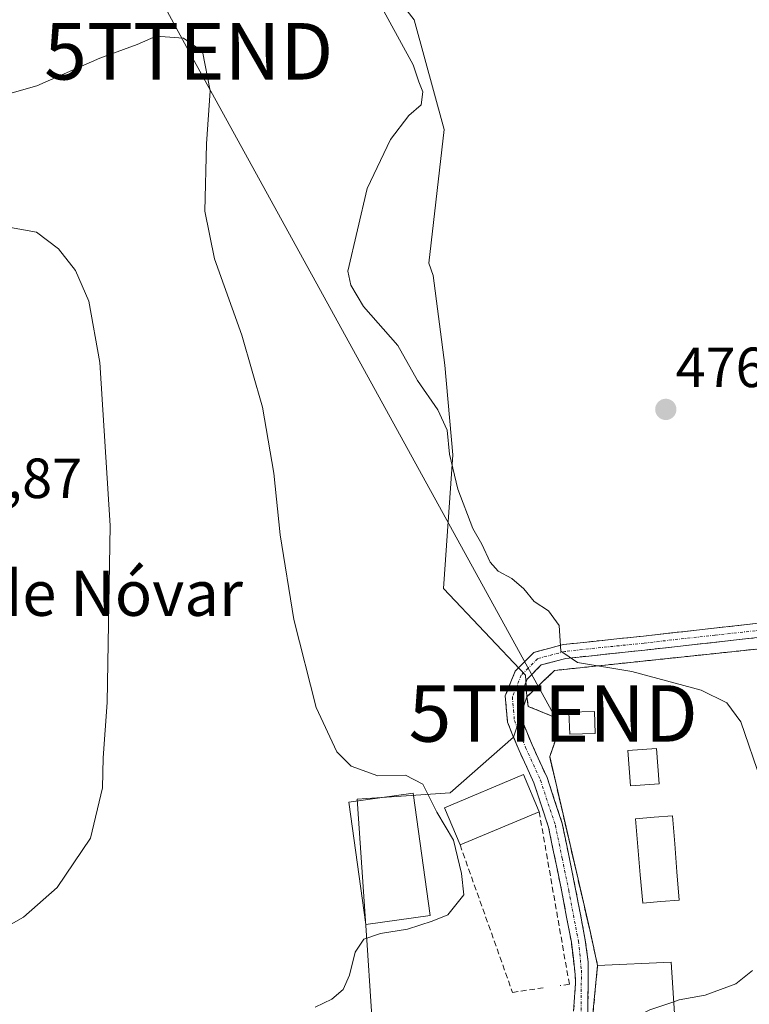
# Model space of a CAD drawing. Units: metres. Extents: x 583515 to 586953, y 4733564 to 4735919.
# Drawn here: x 585866 to 585995, y 4734182 to 4734356 of the extents above; entities that cross this region are included whole.
import ezdxf
from ezdxf.enums import TextEntityAlignment as Align

# ---------------------------------------------------------------- set-up
doc = ezdxf.new("R2010")
doc.units = ezdxf.units.M
doc.header["$MEASUREMENT"] = 0
for name, pattern in [('TRAZO_Y_PUNTO', [1, 0.5, -0.25, 0, -0.25]), ('TRAZOS', [0.75, 0.5, -0.25]), ('TRAZOSX2', [1.5, 1, -0.5])]:
    doc.linetypes.add(name, pattern=pattern)
doc.layers.get('0').update_dxf_attribs({"lineweight": 5})
for name, color, linetype, lineweight in [('Arbolado forestal CxS', 92, 'Continuous', 0), ('Camino', 19, 'TRAZOSX2', 0), ('Camino Cxs', 19, 'Continuous', 0), ('Camino eje', 19, 'TRAZO_Y_PUNTO', 0), ('Camping', 135, 'TRAZOSX2', 0), ('Camping Cxs', 135, 'Continuous', 0), ('Carátula', 7, 'Continuous', 5), ('Curva de nivel normal', 36, 'Continuous', 0), ('Edificación', 1, 'Continuous', 13), ('Edificación Cxs', 1, 'Continuous', 13), ('Muro lineal', 1, 'TRAZOSX2', 13), ('Núcleo urbano CxS', 19, 'Continuous', 0), ('Piscina', 142, 'Continuous', 0), ('Piscina CxS', 142, 'Continuous', 0), ('Pista deportiva', 19, 'Continuous', 0), ('Pista deportiva Cxs', 19, 'Continuous', 0), ('Prado CxS', 92, 'Continuous', 0), ('Punto de cota en terreno', 7, 'Continuous', 0), ('Rótulo de punto de cota en terreno', 19, 'Continuous', 0), ('Tendido', 6, 'Continuous', 0), ('Texto cartográfico', 19, 'Continuous', 0), ('Torre de tendido puntual', 7, 'Continuous', 0), ('Valla', 19, 'TRAZOS', 0)]:
    doc.layers.add(name, color=color, linetype=linetype, lineweight=lineweight)
doc.styles.add('Arial', font='txt', dxfattribs={"height": 0.2})

# ---------------------------------------------------------------- blocks, each defined once
blk = doc.blocks.new('*U159')
at = {"layer": 'Prado CxS', "color": 92, "linetype": 'Continuous', "lineweight": 0}
blk.add_polyline3d([(585919.5119, 4734376.6791, 477.8217), (585935.6163, 4734355.9627, 478.2529), (585940.9351, 4734336.5249, 477.6507), (585938.2415, 4734312.8797, 477.566), (585938.9663, 4734310.6969, 477.3472), (585941.0433, 4734294.8457, 477.9281), (585942.4849, 4734278.9889, 479.5006), (585940.8415, 4734255.3289, 481.4562), (585955.3203, 4734240.0307, 481.3768), (585955.5975, 4734236.1802, 482.1357), (585953.2013, 4734229.0201, 481.9463), (585941.9869, 4734219.1941, 484.1743), (585925.5169, 4734218.0715, 485.4203), (585927.2777, 4734192.2625, 484.2132), (585928.6253, 4734172.4459, 482.9631)], dxfattribs=at)
blk = doc.blocks.new('5PATER')
at = {"layer": 'Carátula', "linetype": 'Continuous', "lineweight": 5}
h = blk.add_hatch(color=250, dxfattribs=at)
edge = h.paths.add_edge_path()
edge.add_ellipse((0, 0.01), major_axis=(-1.33, -1.34), ratio=0.999422, start_angle=0, end_angle=360)
blk = doc.blocks.new('5TTEND')
blk.add_text('5TTEND', height=10).set_placement((0, 0), align=Align.MIDDLE_CENTER)

msp = doc.modelspace()

# ---------------------------------------------------------------- linework, layer by layer
at = {"layer": 'Arbolado forestal CxS', "color": 92, "linetype": 'Continuous', "lineweight": 0}
for points in [[(585911.12, 4734397.13, 478.21), (585919.51, 4734376.68, 477.82), (585935.62, 4734355.96, 478.25), (585940.94, 4734336.52, 477.65), (585938.24, 4734312.88, 477.57), (585938.97, 4734310.7, 477.35), (585941.04, 4734294.85, 477.93), (585942.48, 4734278.99, 479.5), (585940.84, 4734255.33, 481.46), (585955.32, 4734240.03, 481.38), (585955.6, 4734236.18, 482.14)], [(586071.52, 4734171.77, 474.96), (586067.99, 4734220.94, 475.24), (586066.25, 4734222.3, 475.33), (586037.77, 4734244.47, 476.29), (586032.64, 4734248.46, 476.46), (585960.47, 4734240.84, 481.48), (585955.6, 4734236.18, 482.14), (585955.32, 4734240.03, 481.38), (585940.84, 4734255.33, 481.46), (585942.48, 4734278.99, 479.5), (585941.04, 4734294.85, 477.93), (585938.97, 4734310.7, 477.35), (585938.24, 4734312.88, 477.57), (585940.94, 4734336.52, 477.65), (585935.62, 4734355.96, 478.25), (585919.51, 4734376.68, 477.82)], [(585970.06, 4734090.33, 476.28), (585970.06, 4734095.31, 476.5), (585970.76, 4734095.16, 476.42), (585982.78, 4734092.68, 475.49), (585993.83, 4734086.28, 475.15), (585998.03, 4734083.84, 474.72), (586012.75, 4734074.47, 474.77), (586013.97, 4734074.6, 474.78), (586042.17, 4734077.64, 474.49), (586045.28, 4734081.34, 474.3), (586045.56, 4734081.66, 474.31), (586045.63, 4734081.85, 474.33), (586047.59, 4734086.99, 474.33), (586072.86, 4734152.99, 474.68), (586071.53, 4734171.52, 474.96), (586071.52, 4734171.77, 474.96), (586067.99, 4734220.94, 475.24), (586066.25, 4734222.3, 475.33), (586037.77, 4734244.47, 476.29), (586032.64, 4734248.46, 476.46), (585960.47, 4734240.84, 481.48), (585955.6, 4734236.18, 482.14)]]:
    msp.add_polyline3d(points, dxfattribs=at)
at = {"layer": 'Camino', "color": 19, "linetype": 'TRAZOSX2', "lineweight": 0}
for points in [[(585963.86, 4734180.59), (585964.21, 4734185.54), (585964.15, 4734187.04), (585963.46, 4734192.76), (585961.77, 4734201.68), (585959.42, 4734213.12), (585956.82, 4734220.98), (585954.21, 4734226.69), (585952.15, 4734231.68), (585951.75, 4734236.34), (585953.52, 4734240.71), (585956.79, 4734244.05), (585962.05, 4734245.43), (585976.21, 4734246.93), (586001.3, 4734249.72)], [(586001.64, 4734247.24), (585976.47, 4734244.45), (585962.5, 4734242.97), (585958.09, 4734241.81), (585955.65, 4734239.31), (585954.29, 4734235.96), (585954.61, 4734232.28), (585956.5, 4734227.69), (585959.15, 4734221.9), (585961.84, 4734213.77), (585964.22, 4734202.16), (585965.93, 4734193.15), (585966.43, 4734189.31), (585966.43, 4734186.21), (585966.28, 4734165.09)]]:
    msp.add_lwpolyline(points, dxfattribs=at)
at = {"layer": 'Camino Cxs', "color": 19, "linetype": 'Continuous', "lineweight": 0}
for points in [[(585963.86, 4734180.59, 480.75), (585964.21, 4734185.54, 481.18), (585964.15, 4734187.04, 481.32), (585963.81, 4734189.9, 481.63), (585963.46, 4734192.76, 481.94), (585962.62, 4734197.22, 482.21), (585961.77, 4734201.68, 482.31), (585960.99, 4734205.49, 482.44), (585960.2, 4734209.31, 482.56), (585959.42, 4734213.12, 482.54), (585958.12, 4734217.05, 482.36), (585956.82, 4734220.98, 482.06), (585955.52, 4734223.84, 481.93), (585954.21, 4734226.69, 481.81), (585953.18, 4734229.19, 481.61), (585952.15, 4734231.68, 481.33), (585951.75, 4734236.34, 480.95), (585953.52, 4734240.71, 480.69), (585956.79, 4734244.05, 480.32), (585959.42, 4734244.74, 480.1), (585962.05, 4734245.43, 479.91), (585966.77, 4734245.93, 479.59), (585971.49, 4734246.43, 479.24), (585976.21, 4734246.93, 478.84), (585980.39, 4734247.4, 478.45), (585984.57, 4734247.86, 478.12), (585988.76, 4734248.33, 477.83), (585992.94, 4734248.79, 477.5), (585997.12, 4734249.26, 477.21)], [(585997.45, 4734246.78, 477.44), (585993.25, 4734246.31, 477.59), (585989.06, 4734245.85, 477.82), (585984.86, 4734245.38, 478.12), (585980.67, 4734244.92, 478.47), (585976.47, 4734244.45, 478.84), (585971.81, 4734243.96, 479.31), (585967.16, 4734243.46, 479.55), (585962.5, 4734242.97, 479.96), (585958.09, 4734241.81, 480.4), (585955.65, 4734239.31, 480.68), (585954.29, 4734235.96, 481.08), (585954.61, 4734232.28, 481.48), (585956.5, 4734227.69, 481.74), (585957.83, 4734224.8, 481.97), (585959.15, 4734221.9, 482.18), (585960.5, 4734217.84, 482.32), (585961.84, 4734213.77, 482.35), (585962.63, 4734209.9, 482.38), (585963.43, 4734206.03, 482.39), (585964.22, 4734202.16, 482.37), (585965.08, 4734197.66, 482.29), (585965.93, 4734193.15, 481.98), (585966.43, 4734189.31, 481.44), (585966.43, 4734186.21, 481.11), (585966.4, 4734181.99, 480.75), (585966.37, 4734177.76, 480.41)]]:
    msp.add_polyline3d(points, dxfattribs=at)
at = {"layer": 'Camino eje', "color": 19, "linetype": 'TRAZO_Y_PUNTO', "lineweight": 0}
msp.add_lwpolyline([(586001.47, 4734248.48), (585988.89, 4734247.09), (585976.34, 4734245.69), (585962.28, 4734244.2), (585957.44, 4734242.93), (585955.81, 4734241.26), (585954.59, 4734240.01), (585953.02, 4734236.15), (585953.22, 4734233.82), (585953.38, 4734231.98), (585954.41, 4734229.49), (585955.36, 4734227.19), (585957.99, 4734221.44), (585960.63, 4734213.45), (585961.82, 4734207.64), (585963, 4734201.92), (585964.7, 4734192.96), (585964.83, 4734191.85), (585965.24, 4734187.8), (585965.16, 4734178.67)], dxfattribs=at)
at = {"layer": 'Camping', "color": 135, "linetype": 'TRAZOSX2', "lineweight": 0}
msp.add_polyline3d([(586071.53, 4734171.52, 475.09), (586067.99, 4734220.94, 475.35), (586032.64, 4734248.46, 476.21), (585960.47, 4734240.84, 480.49), (585955.6, 4734236.18, 481.1), (585955.81, 4734234.49, 481.38), (585960.47, 4734232.58, 482.24), (585961.1, 4734229.83, 482.35), (585959.62, 4734225.6, 482.17), (585966.82, 4734194.48, 482.1), (585968.1, 4734188.66, 481.48), (585967.17, 4734178.89, 480.5)], dxfattribs=at)
at = {"layer": 'Camping Cxs', "color": 135, "linetype": 'Continuous', "lineweight": 0}
msp.add_polyline3d([(585967.17, 4734178.89, 480.5), (585968.1, 4734188.66, 481.48), (585966.82, 4734194.48, 482.1), (585959.62, 4734225.6, 482.17), (585961.1, 4734229.83, 482.35), (585960.47, 4734232.58, 482.24), (585955.81, 4734234.49, 481.38), (585955.6, 4734236.18, 481.1), (585960.47, 4734240.84, 480.49), (586032.64, 4734248.46, 476.21), (586067.99, 4734220.94, 475.35), (586071.53, 4734171.52, 475.09)], dxfattribs=at)
at = {"layer": 'Curva de nivel normal', "color": 36, "linetype": 'Continuous', "lineweight": 0}
for points in [[(585997.06, 4734221.27, 480), (585993.45, 4734231.76, 480), (585990.98, 4734235.14, 480), (585986.44, 4734237.36, 480), (585974.14, 4734240.64, 480), (585964.56, 4734242.25, 480), (585961.61, 4734244.23, 480), (585961.28, 4734248.8, 480), (585959.4, 4734251.38, 480), (585956.85, 4734253.04, 480), (585955.04, 4734255.28, 480), (585952.89, 4734257.13, 480), (585950.5, 4734258.41, 480), (585949.1, 4734260.01, 480), (585947.59, 4734263.16, 480), (585946.04, 4734265.95, 480), (585943.38, 4734272.89, 480), (585941.89, 4734279.12, 480), (585941.47, 4734283.33, 480), (585939.82, 4734286.98, 480), (585936.22, 4734292.13, 480), (585932.74, 4734298.32, 480), (585926.63, 4734305.21, 480), (585924.41, 4734308.99, 480), (585923.88, 4734311.48, 480), (585927.28, 4734326.12, 480), (585931.42, 4734334.76, 480), (585934.66, 4734339, 480), (585936.85, 4734340.91, 480), (585937.18, 4734343.2, 480), (585936.45, 4734345, 480), (585935.43, 4734348.01, 480), (585928.9, 4734359.99, 480)], [(585918.07, 4734181.3, 485), (585921.03, 4734182.68, 485), (585923.07, 4734184.38, 485), (585924.2, 4734186.94, 485), (585925.18, 4734190.98, 485), (585926.74, 4734193.3, 485), (585929.68, 4734194.29, 485), (585934.46, 4734195.07, 485), (585938.8, 4734196.47, 485), (585941.59, 4734197.6, 485), (585944.4, 4734201.16, 485), (585944, 4734204.9, 485), (585942.59, 4734210.82, 485), (585939.62, 4734215.8, 485), (585937.14, 4734220.7, 485), (585934.07, 4734222.34, 485), (585929.22, 4734222.21, 485), (585924.5, 4734223.92, 485), (585921.91, 4734226.44, 485), (585918.26, 4734234.32, 485), (585914.3, 4734249.88, 485), (585911.9, 4734264.81, 485), (585910.78, 4734275.73, 485), (585908.75, 4734287.44, 485), (585905.14, 4734300.15, 485), (585900.25, 4734313.66, 485), (585898.57, 4734322.12, 485), (585898.86, 4734333.99, 485), (585899.48, 4734343.39, 485), (585898.14, 4734350.36, 485), (585894.77, 4734352.71, 485), (585889.92, 4734353.07, 485), (585886.58, 4734351.58, 485), (585879.98, 4734349.19, 485), (585868.84, 4734344.26, 485), (585860.65, 4734341.98, 485)], [(585830.35, 4734303.01, 490), (585832.27, 4734304.48, 490), (585845.38, 4734313.23, 490), (585855.25, 4734317.52, 490), (585864.14, 4734319.23, 490), (585868.77, 4734318.41, 490), (585872.67, 4734315.45, 490), (585875.64, 4734311.59, 490), (585878.02, 4734306.15, 490), (585879.99, 4734295.3, 490), (585881.8, 4734266.48, 490), (585881.29, 4734235.16, 490), (585880.56, 4734225.4, 490), (585880.42, 4734220.08, 490), (585878.29, 4734211.15, 490), (585872.41, 4734202.43, 490), (585866.44, 4734197.22, 490), (585858.34, 4734192.58, 490), (585848.21, 4734190.12, 490), (585839.36, 4734189.38, 490)], [(585981.59, 4734182.25, 480), (585982.56, 4734182.58, 480), (585987.14, 4734183.38, 480), (585992.56, 4734185.39, 480), (585995.51, 4734187.74, 480)], [(585967.39, 4734175.26, 480), (585968.81, 4734176.5, 480), (585977.38, 4734180.8, 480), (585981.59, 4734182.25, 480)]]:
    msp.add_polyline3d(points, dxfattribs=at)
at = {"layer": 'Edificación', "color": 1, "linetype": 'Continuous', "lineweight": 13}
for points in [[(585967.67, 4734229.72, 482.44), (585963.16, 4734229.57, 482.43), (585963.03, 4734233.47, 482.4), (585967.53, 4734233.61, 482.35), (585967.67, 4734229.72, 482.44)], [(585957.76, 4734215.86, 482.47), (585943.75, 4734209.97, 484.69), (585940.98, 4734216.54, 484.69), (585954.98, 4734222.43, 482.08), (585957.76, 4734215.86, 482.47)], [(585981.12, 4734189.21, 481.58), (585981.73, 4734180.18, 479.52), (585985.12, 4734180.21, 479.35), (585986.07, 4734165.38, 478.92), (585986.22, 4734163.08, 478.87), (585968.17, 4734162.38, 479.06), (585967.17, 4734178.89, 480.5), (585968.1, 4734188.66, 481.48), (585981.12, 4734189.21, 481.58)]]:
    msp.add_polyline3d(points, dxfattribs=at)
at = {"layer": 'Edificación Cxs', "color": 1, "linetype": 'Continuous', "lineweight": 13}
for points in [[(585967.67, 4734229.72, 482.44), (585963.16, 4734229.57, 482.43), (585963.03, 4734233.47, 482.4), (585967.53, 4734233.61, 482.35), (585967.67, 4734229.72, 482.44)], [(585957.76, 4734215.86, 482.47), (585943.75, 4734209.97, 484.69), (585940.98, 4734216.54, 484.69), (585954.98, 4734222.43, 482.08), (585957.76, 4734215.86, 482.47)], [(585981.12, 4734189.21, 481.58), (585981.73, 4734180.18, 479.52), (585985.12, 4734180.21, 479.35), (585986.07, 4734165.38, 478.92), (585986.22, 4734163.08, 478.87), (585968.17, 4734162.38, 479.06), (585967.17, 4734178.89, 480.5), (585968.1, 4734188.66, 481.48), (585981.12, 4734189.21, 481.58)]]:
    msp.add_polyline3d(points, close=True, dxfattribs=at)
at = {"layer": 'Muro lineal', "color": 1, "linetype": 'TRAZOSX2', "lineweight": 13}
for points in [[(585957.76, 4734215.86, 482.47), (585963.1, 4734185.32, 481.23), (585961.46, 4734185.09, 481.3)], [(585943.75, 4734209.97, 484.69), (585953.05, 4734183.89, 482.31), (585958.89, 4734184.76, 481.61)]]:
    msp.add_polyline3d(points, dxfattribs=at)
at = {"layer": 'Núcleo urbano CxS', "color": 19, "linetype": 'Continuous', "lineweight": 0}
for points in [[(585928.63, 4734172.45, 482.96), (585927.28, 4734192.26, 484.21), (585925.52, 4734218.07, 485.42), (585941.99, 4734219.19, 484.17), (585953.2, 4734229.02, 481.95), (585955.6, 4734236.18, 482.14), (585960.47, 4734240.84, 481.48), (586032.64, 4734248.46, 476.46), (586037.77, 4734244.47, 476.29), (586066.25, 4734222.3, 475.33), (586067.99, 4734220.94, 475.24), (586071.52, 4734171.77, 474.96)], [(585970.06, 4734090.33, 476.28), (585970.06, 4734095.31, 476.5), (585970.76, 4734095.16, 476.42), (585982.78, 4734092.68, 475.49), (585993.83, 4734086.28, 475.15), (585998.03, 4734083.84, 474.72), (586012.75, 4734074.47, 474.77), (586013.97, 4734074.6, 474.78), (586042.17, 4734077.64, 474.49), (586045.28, 4734081.34, 474.3), (586045.56, 4734081.66, 474.31), (586045.63, 4734081.85, 474.33), (586047.59, 4734086.99, 474.33), (586072.86, 4734152.99, 474.68), (586071.53, 4734171.52, 474.96), (586071.52, 4734171.77, 474.96), (586067.99, 4734220.94, 475.24), (586066.25, 4734222.3, 475.33), (586037.77, 4734244.47, 476.29), (586032.64, 4734248.46, 476.46), (585960.47, 4734240.84, 481.48), (585955.6, 4734236.18, 482.14)], [(585955.6, 4734236.18, 482.14), (585953.2, 4734229.02, 481.95), (585941.99, 4734219.19, 484.17), (585925.52, 4734218.07, 485.42), (585927.28, 4734192.26, 484.21), (585928.63, 4734172.45, 482.96), (585930.02, 4734170.09, 482.45), (585931.48, 4734165.6, 481.56), (585931.61, 4734162.54, 480.99), (585931.66, 4734161.47, 480.96), (585929.68, 4734161.39, 481.06), (585926.68, 4734161.27, 481.21), (585917.7, 4734162.47, 481.73), (585909.52, 4734161.67, 482), (585900.75, 4734161.27, 482.37), (585900.31, 4734139.16, 480.92), (585899.93, 4734118.29, 479.85)]]:
    msp.add_polyline3d(points, dxfattribs=at)
at = {"layer": 'Piscina', "color": 142, "linetype": 'Continuous', "lineweight": 0}
for points in [[(585973.92, 4734220.43, 482.32), (585973.69, 4734223.54, 482.31), (585973.46, 4734226.66, 482.33), (585976, 4734226.84, 482.32), (585978.53, 4734227.03, 482.25), (585978.76, 4734223.91, 482.26), (585978.98, 4734220.8, 482.28), (585976.45, 4734220.62, 482.29), (585973.92, 4734220.43, 482.32)], [(585976.09, 4734199.7, 482.28), (585975.67, 4734204.67, 482.31), (585975.24, 4734209.63, 482.34), (585974.81, 4734214.6, 482.34), (585978.09, 4734214.87, 482.31), (585981.36, 4734215.14, 482.3), (585981.76, 4734210.17, 482.31), (585982.15, 4734205.2, 482.3), (585982.55, 4734200.23, 482.28), (585979.32, 4734199.97, 482.28), (585976.09, 4734199.7, 482.28)]]:
    msp.add_polyline3d(points, dxfattribs=at)
at = {"layer": 'Piscina CxS', "color": 142, "linetype": 'Continuous', "lineweight": 0}
for points in [[(585978.98, 4734220.8, 482.28), (585976.45, 4734220.62, 482.29), (585973.92, 4734220.43, 482.32), (585973.69, 4734223.54, 482.31), (585973.46, 4734226.66, 482.33), (585976, 4734226.84, 482.32), (585978.53, 4734227.03, 482.25), (585978.76, 4734223.91, 482.26), (585978.98, 4734220.8, 482.28)], [(585982.55, 4734200.23, 482.28), (585979.32, 4734199.97, 482.28), (585976.09, 4734199.7, 482.28), (585975.67, 4734204.67, 482.31), (585975.24, 4734209.63, 482.33), (585974.81, 4734214.6, 482.34), (585978.09, 4734214.87, 482.31), (585981.36, 4734215.14, 482.3), (585981.76, 4734210.17, 482.31), (585982.15, 4734205.2, 482.3), (585982.55, 4734200.23, 482.28)]]:
    msp.add_polyline3d(points, close=True, dxfattribs=at)
at = {"layer": 'Pista deportiva', "color": 19, "linetype": 'Continuous', "lineweight": 0}
msp.add_polyline3d([(585938.44, 4734197.5, 485.06), (585927.07, 4734195.93, 484.95), (585924.06, 4734217.56, 485.5), (585935.44, 4734219.13, 485.19), (585938.44, 4734197.5, 485.06)], dxfattribs=at)
at = {"layer": 'Pista deportiva Cxs', "color": 19, "linetype": 'Continuous', "lineweight": 0}
msp.add_polyline3d([(585938.44, 4734197.5, 485.06), (585927.07, 4734195.93, 484.95), (585924.06, 4734217.56, 485.5), (585935.44, 4734219.13, 485.19), (585938.44, 4734197.5, 485.06)], close=True, dxfattribs=at)
at = {"layer": 'Prado CxS', "color": 92, "linetype": 'Continuous', "lineweight": 0}
for points in [[(585911.12, 4734397.13, 478.21), (585919.51, 4734376.68, 477.82), (585935.62, 4734355.96, 478.25), (585940.94, 4734336.52, 477.65), (585938.24, 4734312.88, 477.57), (585938.97, 4734310.7, 477.35), (585941.04, 4734294.85, 477.93), (585942.48, 4734278.99, 479.5), (585940.84, 4734255.33, 481.46), (585955.32, 4734240.03, 481.38), (585955.6, 4734236.18, 482.14)], [(585955.6, 4734236.18, 482.14), (585953.2, 4734229.02, 481.95), (585941.99, 4734219.19, 484.17), (585925.52, 4734218.07, 485.42), (585927.28, 4734192.26, 484.21), (585928.63, 4734172.45, 482.96), (585930.02, 4734170.09, 482.45), (585931.48, 4734165.6, 481.56), (585931.61, 4734162.54, 480.99), (585931.66, 4734161.47, 480.96), (585929.68, 4734161.39, 481.06), (585926.68, 4734161.27, 481.21), (585917.7, 4734162.47, 481.73), (585909.52, 4734161.67, 482), (585900.75, 4734161.27, 482.37), (585900.31, 4734139.16, 480.92), (585899.93, 4734118.29, 479.85)]]:
    msp.add_polyline3d(points, dxfattribs=at)
at = {"layer": 'Tendido', "color": 6, "linetype": 'Continuous', "lineweight": 0}
msp.add_polyline3d([(585824.12, 4734470.93, 487.17), (585835.55, 4734461.38, 486.58), (585895.71, 4734350.38, 485.08), (585960.25, 4734233.24, 482.21)], dxfattribs=at)
at = {"layer": 'Valla', "color": 19, "linetype": 'TRAZOS', "lineweight": 0}
msp.add_polyline3d([(585979.52, 4734095.63, 476.31), (586012.75, 4734074.47, 474.7), (586042.17, 4734077.64, 474.56), (586045.56, 4734081.66, 474.39), (586072.86, 4734152.99, 474.7), (586067.99, 4734220.94, 475.35), (586032.64, 4734248.46, 476.21), (585960.47, 4734240.84, 480.49), (585955.6, 4734236.18, 481.1), (585955.81, 4734234.49, 481.38), (585960.47, 4734232.58, 482.24), (585961.1, 4734229.83, 482.35), (585959.62, 4734225.6, 482.17), (585966.82, 4734194.48, 482.1), (585968.1, 4734188.66, 481.48)], dxfattribs=at)

# ---------------------------------------------------------------- block references
at = {"layer": 'Prado CxS', "color": 92, "linetype": 'Continuous', "lineweight": 0}
msp.add_blockref('*U159', (0, 0), dxfattribs=at)
at = {"layer": 'Punto de cota en terreno', "linetype": 'Continuous', "lineweight": 0}
msp.add_blockref('5PATER', (585980.18, 4734287.02, 476.03), dxfattribs=at)
at = {"layer": 'Torre de tendido puntual', "linetype": 'Continuous', "lineweight": 0}
for p in [(585895.71, 4734350.38, 485.08), (585960.25, 4734233.24, 482.21)]:
    msp.add_blockref('5TTEND', p, dxfattribs=at)

# ---------------------------------------------------------------- texts
at = {"layer": 'Rótulo de punto de cota en terreno', "color": 19, "linetype": 'Continuous', "lineweight": 0, "style": 'Arial'}
for s, p in [('476,03', (585981.94, 4734288.78)), ('493,87', (585847.67, 4734269.15))]:
    msp.add_text(s, height=7, dxfattribs=at).set_placement(p, align=Align.BOTTOM_LEFT)
at = {"layer": 'Texto cartográfico', "color": 19, "linetype": 'Continuous', "lineweight": 0, "style": 'Arial'}
msp.add_text('Lo de Nóvar', height=8, dxfattribs=at).set_placement((585874.9, 4734254.5), align=Align.MIDDLE_CENTER)

doc.saveas('drawing.dxf')
